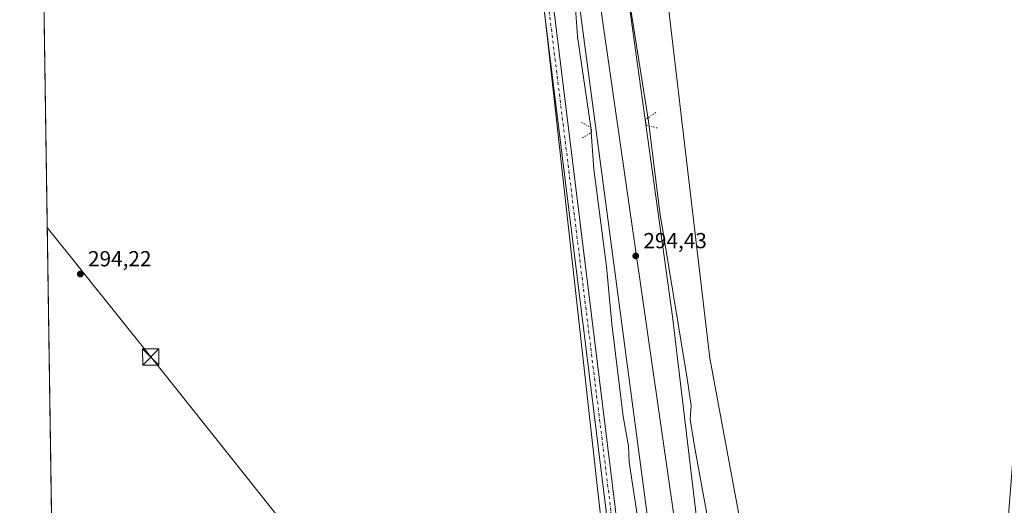
# Model space of a CAD drawing. Units: metres. Extents: x 604661 to 608147, y 4687566 to 4689942.
# Drawn here: x 604661 to 605114, y 4688916 to 4689139 of the extents above; entities that cross this region are included whole.
import ezdxf

# ---------------------------------------------------------------- set-up
doc = ezdxf.new("R2010")
doc.units = ezdxf.units.M
doc.header["$MEASUREMENT"] = 0
doc.linetypes.add('DGN Style 4', pattern=[2.6384748266838614, 1.318413404963828, -0.6592067024819142, 0.001648016756204785, -0.6592067024819142])
doc.linetypes.add('DGN Style 5', pattern=[1.1536117293433497, 0.4944050268614355, -0.6592067024819142])
for name, color, linetype, lineweight in [('Comarca CxS', 21, 'Continuous', 0), ('Comunidad Autónoma CxS', 142, 'Continuous', 0), ('Corriente artificial Cxs', 4, 'Continuous', 13), ('Cultivos herbáceos CxS', 92, 'Continuous', 0), ('Curva de nivel normal', 30, 'Continuous', 0), ('Ferrocarril', 4, 'Continuous', 0), ('Ferrocarril eje', 151, 'Continuous', 13), ('Municipio CxS', 4, 'Continuous', 0), ('Núcleo urbano CxS', 7, 'Continuous', 0), ('Pista no pavimentada Cxs', 111, 'Continuous', 0), ('Pista no pavimentada eje', 91, 'DGN Style 4', 0), ('Provincia CxS', 1, 'Continuous', 0), ('Puente lineal', 2, 'DGN Style 5', 0), ('Punto de cota en terreno', 7, 'Continuous', 0), ('Rótulo de punto de cota en terreno', 7, 'Continuous', 0), ('Suelo desnudo CxS', 253, 'Continuous', 0), ('Tendido', 6, 'Continuous', 0), ('Torre de tendido puntual', 7, 'Continuous', 0)]:
    doc.layers.add(name, color=color, linetype=linetype, lineweight=lineweight)
doc.styles.add('Style-Arial', font='txt')

# ---------------------------------------------------------------- blocks, each defined once
blk = doc.blocks.new('5PATER')
at = {"layer": 'Suelo desnudo CxS', "linetype": 'Continuous', "lineweight": 0}
h = blk.add_hatch(color=51, dxfattribs=at)
edge = h.paths.add_edge_path()
edge.add_ellipse((0, 0), major_axis=(-0.1095731443231308, -0.1110710700762829), ratio=0.9994222409660322, start_angle=0, end_angle=360)
blk = doc.blocks.new('5TTEND')
at = {"layer": 'Corriente artificial Cxs', "color": 7, "linetype": 'Continuous', "lineweight": 0}
for p, q in [((-0.375, 0.3754), (0.375, -0.3746)), ((0.3720000000000001, 0.3784000000000001), (-0.3720000000000001, -0.3776))]:
    blk.add_line(p, q, dxfattribs=at)
at = {"layer": 'Corriente artificial Cxs', "color": 7, "linetype": 'Continuous', "lineweight": 0, "flags": 128}
blk.add_lwpolyline([(-0.375, -0.3746), (0.375, -0.3746), (0.375, 0.3754), (-0.375, 0.3754), (-0.3720000000000001, -0.3776)], dxfattribs=at)

msp = doc.modelspace()

# ---------------------------------------------------------------- linework, layer by layer
at = {"layer": 'Comarca CxS', "color": 21, "linetype": 'Continuous', "lineweight": 0, "flags": 128}
msp.add_lwpolyline([(606011.2667999995, 4687596.543099999), (604696.0500007808, 4687576.569983114), (604691.717674813, 4687866.539981174), (604661.4900007804, 4689889.729983089), (605867.226733426, 4689908.046367978), (606046.1075502543, 4689910.763752129)], dxfattribs=at)
at = {"layer": 'Comunidad Autónoma CxS', "color": 142, "linetype": 'Continuous', "lineweight": 0, "flags": 128}
msp.add_lwpolyline([(606011.2667999995, 4687596.543099999), (604696.0500007808, 4687576.569983114), (604691.717674813, 4687866.539981174), (604661.4900007804, 4689889.729983089), (605867.226733426, 4689908.046367978), (606046.1075502543, 4689910.763752129), (608093.1200008059, 4689941.859983088), (608112.5444999993, 4688682.557800001), (608112.8389999999, 4688663.464600001), (608122.3398000007, 4688047.5185), (608124.3929, 4687914.4131), (608126.5618000005, 4687773.805299998), (608127.8231000006, 4687692.032899999), (608128.800000806, 4687628.699983113), (608036.4221999998, 4687627.2972), (607762.5543000004, 4687623.138300001), (607719.1290000007, 4687622.478800001), (607012.3203293011, 4687611.745038746), (606561.8888823856, 4687604.904801321), (606527.403000001, 4687604.381100001)], close=True, dxfattribs=at)
at = {"layer": 'Cultivos herbáceos CxS', "color": 92, "linetype": 'Continuous', "lineweight": 0, "extrusion": (0.08698509105137794, 0.009182793730979895, 0.9961672902851598), "elevation": 95970.55971064193, "flags": 128}
msp.add_lwpolyline([(4600478.05311901, -1089632.668090464), (4599983.771880996, -1089625.486072272), (4599447.831118366, -1089628.411197902), (4599332.89639682, -1089633.046512626)], dxfattribs=at)
at = {"layer": 'Cultivos herbáceos CxS', "color": 92, "linetype": 'Continuous', "lineweight": 0, "extrusion": (-0.0003052787032856238, 0.02023077117283155, 0.9997952903983224), "elevation": 94974.6263392264, "flags": 128}
msp.add_lwpolyline([(-675354.0860862809, -4678517.951381906), (-675354.0860862809, -4678518.786647952)], dxfattribs=at)
at = {"layer": 'Cultivos herbáceos CxS', "color": 92, "linetype": 'Continuous', "lineweight": 0, "extrusion": (4.088004407514075e-06, -0.0002736247841443341, 0.9999999625563822), "elevation": -986.2101475579427, "flags": 128}
msp.add_lwpolyline([(604676.1172917654, 4688910.521679056), (604672.7054915101, 4689138.885687604)], dxfattribs=at)
at = {"layer": 'Cultivos herbáceos CxS', "color": 92, "linetype": 'Continuous', "lineweight": 0}
msp.add_polyline3d([(604949.7868999997, 4688753.488700001, 294.1809999999969), (604759.0154999997, 4688742.224300001, 293.565499999997), (604769.0232999995, 4688774.101700001, 293.8929999999964), (604764.9873000003, 4688831.803099999, 294.5935999999929), (604763.6321, 4688859.467700001, 294.8714000000036), (604761.5839000001, 4688901.2543, 294.4820000000037), (604759.5340999998, 4688907.7501, 294.4468000000052), (604759.1875, 4688908.8487, 294.3938999999955), (604754.6073000003, 4688907.401699999, 294.5191999999952), (604753.1228999998, 4688906.932700001, 294.5301999999938), (604740.7762000002, 4688903.0327, 294.3993999999948), (604720.6690999996, 4688905.392100001, 294.485400000005), (604676.1185999997, 4688910.6161, 294.3200999999972), (604661.4900000002, 4689889.730000001, 294.0369999999967), (604829.1887999997, 4689892.2775, 294.2140999999974), (604873.9654999999, 4689399.976700001, 294.8423000000039), (604933.1416999997, 4688867.3049, 294.7369999999937)], close=True, dxfattribs=at)
for points in [[(604902.8202000001, 4689893.396199999, 294.2746000000043), (604915.5806999998, 4689533.971100001, 294.5984999999928), (604928.5246000001, 4689406.790300001, 294.6350999999996), (604978.5480000004, 4688983.513699999, 294.6337000000058), (605020.4666999998, 4688757.6621, 294.0417000000016)], [(605164.1990999999, 4689325.135500001, 294.8359000000055), (605135.5086000003, 4689130.9815, 294.7571999999927), (605121.7094000002, 4688987.493100001, 294.8224999999948), (605112.9303000001, 4688876.262900001, 295.1431000000011), (605111.5099, 4688793.6513, 294.304999999993), (605108.0800999999, 4688770.855699999, 294.1719000000012), (605106.8885000005, 4688763.408500001, 294.3408000000054), (605106.7843000004, 4688762.7588, 294.3684000000067), (605020.4666999998, 4688757.6621, 294.0417000000016), (604978.5480000004, 4688983.513699999, 294.6337000000058), (604928.5246000001, 4689406.790300001, 294.6350999999996)]]:
    msp.add_polyline3d(points, dxfattribs=at)
at = {"layer": 'Curva de nivel normal', "color": 30, "linetype": 'Continuous', "lineweight": 0, "elevation": 295, "flags": 128}
for points in [[(604916.3165999996, 4689150.763499999), (604917.6708000004, 4689131.2203), (604923.7852999996, 4689089.517200001), (604925.2001, 4689070.328199999), (604930.9852999998, 4689025.614700001), (604933.4570000004, 4688999.304400001), (604938.6896000003, 4688956.7742), (604941.1108999997, 4688943.02), (604941.4428000003, 4688935.7895), (604945.7040999997, 4688907.751800001)], [(604979.8992999997, 4688896.860500001), (604971.4012000002, 4688943.142300001), (604969.4143000003, 4688955.393400001), (604969.9017000003, 4688961.8014), (604968.1153999995, 4688974.1065), (604955.5850000001, 4689050.4597), (604950.3092999998, 4689092.411599999), (604942.1799, 4689143.555199999)]]:
    msp.add_lwpolyline(points, dxfattribs=at)
at = {"layer": 'Ferrocarril', "color": 4, "linetype": 'Continuous', "lineweight": 0}
for points in [[(604973.0708999988, 4688755.1716, 294.911300000007), (604962.4160999996, 4688832.451099998, 295.9489999999932), (604957.0149000009, 4688867.635399999, 295.1101999999955), (604956.6912000001, 4688869.743600001, 295.3141999999934), (604953.2497999996, 4688892.160900001, 296.1217000000034), (604950.4228000008, 4688905.867500001, 296.1349999999948), (604918.019800001, 4689150.2391, 296.2844999999944), (604895.4544000013, 4689323.8196, 296.5687999999937), (604891.8344000003, 4689378.8466, 296.5259999999981), (604888.0923, 4689421.934599999, 296.4336000000039), (604886.2516000002, 4689441.5149, 295.2618999999977), (604885.4530999992, 4689450.0078, 295.0975000000035), (604882.4013999992, 4689482.468, 296.1573999999964), (604881.3372000004, 4689493.788699999, 295.9521999999997), (604866.5537, 4689651.041599999, 295.7021999999997), (604854.1370999995, 4689892.656599999, 294.2271000000038)], [(604875.3683, 4689892.979099999, 294.311600000001), (604889.9694, 4689652.629100001, 296.391300000003), (604902.4312999999, 4689494.742000001, 296.5568999999959), (604903.0901000008, 4689486.394300001, 296.483699999997), (604905.7010000015, 4689453.314999999, 295.1123999999982), (604906.5827000013, 4689442.146000001, 295.3950000000041), (604907.7644999991, 4689427.171999999, 296.649900000004), (604908.9808000008, 4689411.761600001, 296.5366000000067), (604909.3765999993, 4689406.747599999, 296.5472000000009), (604910.1660000012, 4689396.746400001, 296.5353999999934), (604910.5143999996, 4689392.3327, 296.4752000000008), (604926.6989000002, 4689255.2553, 296.3683000000019), (604941.4532000005, 4689145.899599999, 296.3516999999993), (604961.4148999997, 4689002.6957, 295.6967000000004), (604972.6961000015, 4688907.666600001, 296.1821999999956), (604974.9235999996, 4688894.2169, 296.2179000000033), (604977.8552999991, 4688871.1441, 295.2663999999932), (604978.1243999995, 4688869.0275, 295.2718000000023), (604978.8641999996, 4688863.205499999, 295.4109000000026), (604983.9184999992, 4688835.021099999, 295.7780999999959), (604996.3543000007, 4688758.134999999, 295.351999999999), (604973.0708999988, 4688755.1716, 294.911300000007)], [(604941.4532000005, 4689145.899599999, 296.3516999999993), (604961.4149000002, 4689002.695699999, 295.6967000000004), (604972.6961000003, 4688907.6666, 296.1821999999956), (604974.9236000003, 4688894.2169, 296.2179000000033), (604977.8552999999, 4688871.144099999, 295.2663999999932), (604978.1244000001, 4688869.0275, 295.2718000000023), (604978.8641999997, 4688863.205499999, 295.4109000000026), (604983.9184999998, 4688835.0211, 295.7780999999959), (604996.3542999999, 4688758.135, 295.351999999999), (604973.0708999997, 4688755.171599999, 294.911300000007), (604962.4161, 4688832.451099999, 295.9489999999932), (604957.0148999998, 4688867.635399999, 295.1101999999955), (604956.6912000002, 4688869.743600001, 295.3141999999934), (604953.2498000005, 4688892.160900001, 296.1217000000034), (604950.4227999998, 4688905.867500001, 296.1349999999948), (604918.0197999999, 4689150.2391, 296.2844999999944)]]:
    msp.add_polyline3d(points, dxfattribs=at)
at = {"layer": 'Ferrocarril eje', "color": 151, "linetype": 'Continuous', "lineweight": 13}
msp.add_polyline3d([(604864.2178999997, 4689892.809699999, 294.2600999999996), (604867.8907000005, 4689828.099199999, 294.2599000000046), (604881.3844999997, 4689612.1987, 296.2562999999937), (604898.0532000001, 4689413.7608, 296.3582000000025), (604919.4846000001, 4689205.797900001, 296.3904000000039), (604984.5721000005, 4688754.1533, 294.8205000000016)], dxfattribs=at)
at = {"layer": 'Municipio CxS', "color": 4, "linetype": 'Continuous', "lineweight": 0, "flags": 128}
msp.add_lwpolyline([(604691.717674813, 4687866.539981174), (604661.4900007804, 4689889.729983089)], dxfattribs=at)
at = {"layer": 'Núcleo urbano CxS', "color": 7, "linetype": 'Continuous', "lineweight": 0, "extrusion": (0.08698509105137794, 0.009182793730979895, 0.9961672902851598), "elevation": 95970.55971064193, "flags": 128}
msp.add_lwpolyline([(4600478.05311901, -1089632.668090464), (4599983.771880996, -1089625.486072272), (4599447.831118366, -1089628.411197902), (4599332.89639682, -1089633.046512626)], dxfattribs=at)
at = {"layer": 'Núcleo urbano CxS', "color": 7, "linetype": 'Continuous', "lineweight": 0}
msp.add_polyline3d([(605020.4666999998, 4688757.6621, 294.0417000000016), (604949.7868999997, 4688753.488700001, 294.1809999999969), (604933.1416999997, 4688867.3049, 294.7369999999937), (604873.9654999999, 4689399.976700001, 294.8423000000039), (604829.1887999997, 4689892.2775, 294.2140999999974), (604902.8202000001, 4689893.396000001, 294.2746000000043), (604915.5806999998, 4689533.971100001, 294.5984999999928), (604928.5246000001, 4689406.790300001, 294.6350999999996), (604978.5480000004, 4688983.513699999, 294.6337000000058)], close=True, dxfattribs=at)
msp.add_polyline3d([(604902.8202000001, 4689893.396199999, 294.2746000000043), (604915.5806999998, 4689533.971100001, 294.5984999999928), (604928.5246000001, 4689406.790300001, 294.6350999999996), (604978.5480000004, 4688983.513699999, 294.6337000000058), (605020.4666999998, 4688757.6621, 294.0417000000016)], dxfattribs=at)
at = {"layer": 'Pista no pavimentada Cxs', "color": 111, "linetype": 'Continuous', "lineweight": 0}
for points in [[(604929.1316000001, 4688866.640900001, 295.0013000000035), (604931.4442999996, 4688869.310799999, 295.2667999999976), (604933.2676999997, 4688872.993799999, 295.8264000000054), (604933.3624999998, 4688873.1472, 295.8387999999977), (604934.1857000003, 4688877.7292, 296.156799999997), (604934.4550000001, 4688879.118899999, 296.1953000000067), (604933.9872000003, 4688883.542199999, 296.315499999997), (604930.8537999997, 4688913.1665, 296.0532999999996), (604902.4115000004, 4689143.352399999, 296.2810999999929), (604900.0064000003, 4689165.284600001, 295.3301000000066)], [(604904.3742000004, 4689165.818800001, 295.2750999999989), (604906.7818, 4689143.863, 296.3456000000006), (604935.2248999998, 4688913.6698, 296.0114999999932), (604938.6264000004, 4688881.513699999, 296.1594999999944), (604938.2706000004, 4688873.6632, 295.8752999999998), (604940.6474000001, 4688867.135199999, 295.0562999999966)], [(604906.7818, 4689143.863, 296.3456000000006), (604935.2248999998, 4688913.6698, 296.0114999999932), (604938.6264000004, 4688881.513699999, 296.1594999999944), (604938.2706000004, 4688873.6632, 295.8752999999998), (604940.6473000003, 4688867.135299999, 295.0562999999966), (604929.1315000001, 4688866.641000001, 295.0013000000035), (604931.4442999996, 4688869.310799999, 295.2667999999976), (604933.2676999997, 4688872.993799999, 295.8264000000054), (604933.3624999998, 4688873.1472, 295.8387999999977), (604934.1857000003, 4688877.7292, 296.156799999997), (604934.4550000001, 4688879.118899999, 296.1953000000067), (604933.9872000003, 4688883.542199999, 296.315499999997), (604930.8537999997, 4688913.1665, 296.0532999999996), (604902.4115000004, 4689143.352399999, 296.2810999999929)]]:
    msp.add_polyline3d(points, dxfattribs=at)
at = {"layer": 'Pista no pavimentada eje', "color": 91, "linetype": 'DGN Style 4', "lineweight": 0}
msp.add_polyline3d([(604934.1911000004, 4688865.740700001, 295.1178000000073), (604936.6774000004, 4688879.0233, 296.1509999999981), (604933.0393000003, 4688913.419199999, 296.0402999999933), (604904.5965999998, 4689143.607200001, 296.3120000000054), (604902.0791999997, 4689166.563300001, 295.2315999999992)], dxfattribs=at)
at = {"layer": 'Provincia CxS', "color": 1, "linetype": 'Continuous', "lineweight": 0, "flags": 128}
msp.add_lwpolyline([(606011.2667999995, 4687596.543099999), (604696.0500007808, 4687576.569983114), (604691.717674813, 4687866.539981174), (604661.4900007804, 4689889.729983089), (605867.226733426, 4689908.046367978), (606046.1075502543, 4689910.763752129), (608093.1200008059, 4689941.859983088), (608112.5444999993, 4688682.557800001), (608112.8389999999, 4688663.464600001), (608122.3398000007, 4688047.5185), (608124.3929, 4687914.4131), (608126.5618000005, 4687773.805299998), (608127.8231000006, 4687692.032899999), (608128.800000806, 4687628.699983113), (608036.4221999998, 4687627.2972), (607762.5543000004, 4687623.138300001), (607719.1290000007, 4687622.478800001), (607012.3203293011, 4687611.745038746), (606561.8888823856, 4687604.904801321), (606527.403000001, 4687604.381100001)], close=True, dxfattribs=at)
at = {"layer": 'Puente lineal', "color": 2, "linetype": 'DGN Style 5', "lineweight": 0}
for points in [[(604953.6745999996, 4689096.3321, 296.3617999999988), (604948.9121000003, 4689093.091, 296.4275000000052), (604949.3090000004, 4689090.511299999, 296.4035000000004), (604954.7991000004, 4689089.122199999, 296.347299999994)], [(604920.0062999995, 4689084.7566, 296.3920999999973), (604924.1074000001, 4689087.071699999, 296.3920999999973), (604924.0412, 4689089.4529, 296.3736000000063), (604919.0141000003, 4689092.0988, 296.4078000000009)]]:
    msp.add_polyline3d(points, dxfattribs=at)
at = {"layer": 'Tendido', "color": 6, "linetype": 'Continuous', "lineweight": 0}
msp.add_polyline3d([(604674.1319000004, 4689043.5866, 295.6399999999995), (604721.7100000001, 4688984.060000001, 297.1631000000052), (604825.7300000006, 4688853.57, 296.209400000007), (604838.5099999999, 4688710.279999999, 295.8304999999964), (604850.9199999999, 4688557.66, 295.2884999999951), (604863.1619999995, 4688420.865, 292.4104999999981)], dxfattribs=at)

# ---------------------------------------------------------------- block references
at = {"layer": 'Punto de cota en terreno', "color": 7, "linetype": 'Continuous', "lineweight": 0, "xscale": 10, "yscale": 10, "zscale": 10}
for p in [(604944.4400000004, 4689030.470000001, 294.429999999993), (604689.3399999999, 4689022.16, 294.2200000000012)]:
    msp.add_blockref('5PATER', p, dxfattribs=at)
at = {"layer": 'Torre de tendido puntual', "color": 7, "linetype": 'Continuous', "lineweight": 0, "xscale": 10, "yscale": 10, "zscale": 10}
msp.add_blockref('5TTEND', (604721.7100000001, 4688984.060000001, 297.1631000000052), dxfattribs=at)

# ---------------------------------------------------------------- texts
at = {"layer": 'Rótulo de punto de cota en terreno', "color": 7, "linetype": 'Continuous', "lineweight": 0, "style": 'Style-Arial'}
for s, p in [('294,43', (604947.9677999998, 4689033.9978)), ('294,22', (604692.8678000001, 4689025.687799999))]:
    msp.add_text(s, height=7.000000000000002, dxfattribs=at).set_placement(p)

doc.saveas('drawing.dxf')
